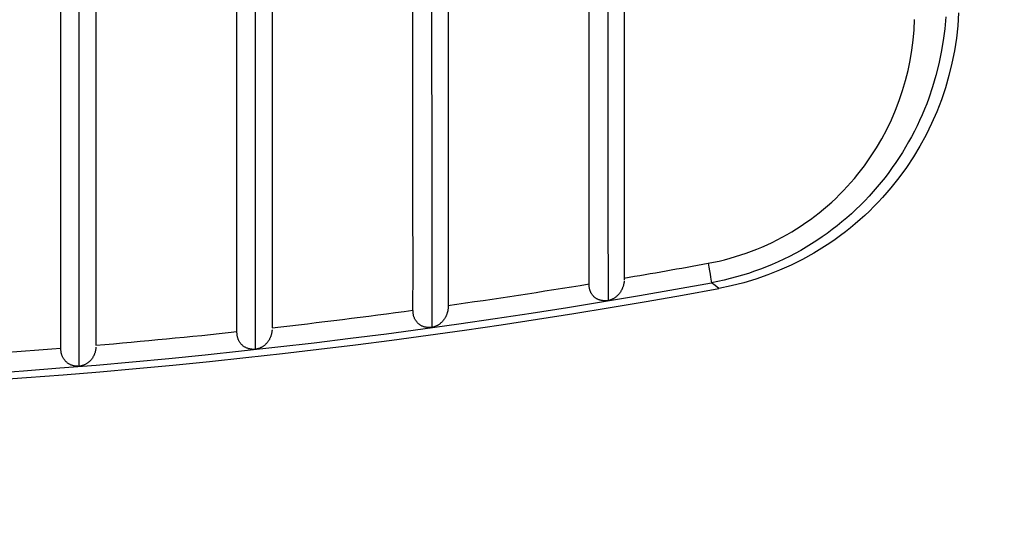
# Model space of a CAD drawing. Extents: x 0 to 4203, y 0 to 2970.
# Drawn here: x 3420 to 3428, y 624 to 629 of the extents above; entities that cross this region are included whole.
import ezdxf
from ezdxf.enums import TextEntityAlignment as Align

# ---------------------------------------------------------------- set-up
doc = ezdxf.new("R2010")
doc.units = 0
doc.header["$MEASUREMENT"] = 0
doc.layers.add('C', color=7, linetype='CONTINUOUS')
doc.layers.add('DIMENSION', color=7, linetype='CONTINUOUS')
doc.dimstyles.new('CAD400-DIM0', dxfattribs={"dimscale": 5, "dimtxt": 3.5, "dimasz": 3.7, "dimexe": 0.8, "dimexo": 0.01, "dimgap": 0.09, "dimtad": 1, "dimdec": 4, "dimdsep": 46, "dimtxsty": 'STANDARD', "dimcen": 0, "dimclrd": 3, "dimclre": 3, "dimclrt": 4, "dimadec": 0, "dimazin": 0, "dimtfac": 1, "dimtdec": 4, "dimtmove": 2, "dimatfit": 3, "dimfxl": 1, "dimtolj": 1, "dimtzin": 0, "dimarcsym": 0})

# ---------------------------------------------------------------- blocks, each defined once
blk = doc.blocks.new('*D140')
at = {"layer": 'DIMENSION', "color": 3, "linetype": 'ByBlock'}
for p, q in [((3476, 647.788735), (3476, 725)), ((3476, 647.788735), (3473.75, 666.28874)), ((3473.75, 666.28874), (3478.25, 666.288735)), ((3478.25, 666.288735), (3476, 647.788735)), ((3476, 635.638025), (3476, 647.788735)), ((3480, 647.638055), (3423.044785, 647.638055)), ((3427.559845, 635.638025), (3480, 635.638025)), ((3473.75, 617.13803), (3476, 635.638025)), ((3476, 594.638025), (3476, 635.638025)), ((3476, 635.638025), (3478.25, 617.138025)), ((3478.25, 617.138025), (3473.75, 617.13803))]:
    blk.add_line(p, q, dxfattribs=at)
at = {"layer": 'DIMENSION', "color": 9, "linetype": 'ByBlock'}
for p in [(3422.994785, 647.638055), (3427.509845, 635.638025)]:
    blk.add_point(p, dxfattribs=at)
at = {"layer": 'DIMENSION', "color": 4, "width": 0.803571}
blk.add_text('12', height=17.5, rotation=90, dxfattribs=at).set_placement((3466.375, 700.625), (3466.375, 719.375), align=Align.FIT)
blk = doc.blocks.new('B-49')
at = {"layer": 'C', "color": 4, "linetype": 'Continuous'}
for p, q in [((3423.36053, 627.276715), (3423.36053, 632.129435)), ((3421.86053, 627.229795), (3421.86053, 631.93547)), ((3420.36053, 627.14312), (3420.36053, 631.76898)), ((3422.16053, 631.221245), (3422.16053, 626.2117)), ((3420.66053, 630.886235), (3420.66053, 626.063075)), ((3425.021505, 629.63114), (3425.021665, 628.833675)), ((3423.51984, 629.387765), (3423.51997, 628.59407)), ((3422.018265, 628.39885), (3422.018145, 629.1895)), ((3425.16055, 629.16214), (3425.16055, 628.79898)), ((3423.66054, 629.107805), (3423.66054, 628.76735)), ((3420.51615, 628.247485), (3420.51606, 629.03579)), ((3424.86054, 628.62722), (3424.86054, 628.95002)), ((3425.021665, 628.833675), (3425.02182, 628.03628)), ((3428.008195, 628.892825), (3428.0012, 628.78456)), ((3423.66054, 628.76735), (3423.66054, 628.426905)), ((3425.16055, 628.79898), (3425.16055, 628.43584)), ((3428.0012, 628.78456), (3427.98955, 628.677065)), ((3427.98955, 628.677065), (3427.97325, 628.570375)), ((3423.51997, 628.59407), (3423.5201, 627.800425)), ((3424.860535, 628.304425), (3424.86054, 628.62722)), ((3427.97325, 628.570375), (3427.95231, 628.464515)), ((3422.01838, 627.60823), (3422.018265, 628.39885)), ((3423.66054, 628.426905), (3423.66054, 628.08647)), ((3425.16055, 628.43584), (3425.160545, 628.07271)), ((3427.95231, 628.464515), (3427.926735, 628.359525)), ((3427.926735, 628.359525), (3427.896535, 628.255435)), ((3420.516235, 627.459195), (3420.51615, 628.247485)), ((3424.860535, 627.98164), (3424.860535, 628.304425)), ((3427.896535, 628.255435), (3427.86172, 628.152275)), ((3427.86172, 628.152275), (3427.82249, 628.05067)), ((3423.66054, 628.08647), (3423.66054, 627.746045)), ((3425.160545, 628.07271), (3425.16054, 627.709595)), ((3424.860535, 627.65886), (3424.860535, 627.98164)), ((3425.02182, 628.03628), (3425.02197, 627.23895)), ((3427.82249, 628.05067), (3427.779085, 627.951265)), ((3427.779085, 627.951265), (3427.73153, 627.85412)), ((3427.73153, 627.85412), (3427.67986, 627.759285)), ((3423.5201, 627.800425), (3423.520225, 627.00682)), ((3423.66054, 627.746045), (3423.660535, 627.40563)), ((3427.67986, 627.759285), (3427.624115, 627.666815)), ((3424.86053, 627.33608), (3424.860535, 627.65886)), ((3425.16054, 627.709595), (3425.16054, 627.34649)), ((3427.624115, 627.666815), (3427.56432, 627.576755)), ((3422.01849, 626.81764), (3422.01838, 627.60823)), ((3427.56432, 627.576755), (3427.500515, 627.489165)), ((3427.500515, 627.489165), (3427.432725, 627.404105)), ((3420.51632, 626.67092), (3420.516235, 627.459195)), ((3423.660535, 627.40563), (3423.660535, 627.065215)), ((3427.432725, 627.404105), (3427.397445, 627.362655)), ((3424.86073, 627.237955), (3424.86053, 627.33121)), ((3425.16054, 627.34649), (3425.160535, 626.983385)), ((3427.361375, 627.3221), (3427.324515, 627.28243)), ((3427.397445, 627.362655), (3427.361375, 627.3221)), ((3421.86079, 627.098415), (3421.86053, 627.229795)), ((3423.36078, 627.162235), (3423.36053, 627.276715)), ((3424.860885, 627.1447), (3424.86073, 627.237955)), ((3425.02197, 627.23895), (3425.022115, 626.44168)), ((3427.28687, 627.24364), (3427.248445, 627.20573)), ((3427.324515, 627.28243), (3427.28687, 627.24364)), ((3420.360745, 627.00503), (3420.36053, 627.14312)), ((3423.36096, 627.04775), (3423.36078, 627.162235)), ((3424.860985, 627.05144), (3424.860885, 627.1447)), ((3427.209235, 627.168695), (3427.169255, 627.132535)), ((3427.248445, 627.20573), (3427.209235, 627.168695)), ((3421.86098, 626.96703), (3421.86079, 627.098415)), ((3423.660535, 627.065215), (3423.660535, 626.724805)), ((3427.08694, 627.06279), (3427.04455, 627.02918)), ((3427.128505, 627.09724), (3427.08694, 627.06279)), ((3427.169255, 627.132535), (3427.128505, 627.09724)), ((3420.3609, 626.86694), (3420.360745, 627.00503)), ((3423.36108, 626.93326), (3423.36096, 627.04775)), ((3423.520225, 627.00682), (3423.52035, 626.21326)), ((3424.86103, 626.958175), (3424.860985, 627.05144)), ((3425.160535, 626.983385), (3425.16053, 626.620285)), ((3427.001365, 626.99644), (3426.957415, 626.964595)), ((3427.04455, 627.02918), (3427.001365, 626.99644)), ((3421.8611, 626.835645), (3421.86098, 626.96703)), ((3423.361135, 626.818765), (3423.36108, 626.93326)), ((3424.86103, 626.864905), (3424.86103, 626.958175)), ((3426.867355, 626.90371), (3426.821305, 626.874715)), ((3426.912735, 626.933675), (3426.867355, 626.90371)), ((3426.957415, 626.964595), (3426.912735, 626.933675)), ((3420.361, 626.72885), (3420.3609, 626.86694)), ((3421.861155, 626.704255), (3421.8611, 626.835645)), ((3422.018605, 626.027075), (3422.01849, 626.81764)), ((3423.361125, 626.70427), (3423.361135, 626.818765)), ((3424.860975, 626.77163), (3424.86103, 626.864905)), ((3426.77462, 626.846735), (3426.679675, 626.79393)), ((3426.821305, 626.874715), (3426.77462, 626.846735)), ((3420.36104, 626.590755), (3420.361, 626.72885)), ((3423.660535, 626.724805), (3423.66053, 626.3844)), ((3424.86087, 626.678355), (3424.860975, 626.77163)), ((3426.58285, 626.74543), (3426.484205, 626.701265)), ((3426.679675, 626.79393), (3426.58285, 626.74543)), ((3420.5164, 625.88266), (3420.51632, 626.67092)), ((3421.86114, 626.57286), (3421.861155, 626.704255)), ((3423.361055, 626.58977), (3423.361125, 626.70427)), ((3424.860715, 626.585075), (3424.86087, 626.678355)), ((3426.383805, 626.661465), (3426.28171, 626.62606)), ((3426.484205, 626.701265), (3426.383805, 626.661465)), ((3420.36103, 626.45266), (3420.36104, 626.590755)), ((3421.86106, 626.44146), (3421.86114, 626.57286)), ((3423.360915, 626.475265), (3423.361055, 626.58977)), ((3424.861065, 626.579675), (3424.860715, 626.585075)), ((3424.861445, 626.57429), (3424.861065, 626.579675)), ((3424.861865, 626.56894), (3424.861445, 626.57429)), ((3424.862355, 626.56363), (3424.861865, 626.56894)), ((3424.86293, 626.55838), (3424.862355, 626.56363)), ((3424.863615, 626.55321), (3424.86293, 626.55838)), ((3424.864435, 626.54813), (3424.863615, 626.55321)), ((3425.147005, 626.553775), (3425.14527, 626.549515)), ((3425.148655, 626.55812), (3425.147005, 626.553775)), ((3425.15021, 626.562545), (3425.148655, 626.55812)), ((3425.15166, 626.56706), (3425.15021, 626.562545)), ((3425.153005, 626.57166), (3425.15166, 626.56706)), ((3425.154235, 626.57635), (3425.153005, 626.57166)), ((3425.155245, 626.580705), (3425.154235, 626.57635)), ((3425.15617, 626.58513), (3425.155245, 626.580705)), ((3425.157015, 626.58961), (3425.15617, 626.58513)), ((3425.157795, 626.594135), (3425.157015, 626.58961)), ((3425.158525, 626.5987), (3425.157795, 626.594135)), ((3425.159215, 626.6033), (3425.158525, 626.5987)), ((3425.15988, 626.60791), (3425.159215, 626.6033)), ((3425.16053, 626.612535), (3425.15988, 626.60791)), ((3426.072675, 626.568545), (3425.96585, 626.5465)), ((3426.17798, 626.595075), (3426.072675, 626.568545)), ((3426.28171, 626.62606), (3426.17798, 626.595075)), ((3423.36071, 626.360755), (3423.360915, 626.475265)), ((3424.865405, 626.543155), (3424.864435, 626.54813)), ((3424.866595, 626.538115), (3424.865405, 626.543155)), ((3424.867965, 626.53321), (3424.866595, 626.538115)), ((3424.869505, 626.52843), (3424.867965, 626.53321)), ((3424.871195, 626.523785), (3424.869505, 626.52843)), ((3424.873035, 626.51927), (3424.871195, 626.523785)), ((3424.87501, 626.514885), (3424.873035, 626.51927)), ((3424.87711, 626.51063), (3424.87501, 626.514885)), ((3424.87932, 626.50651), (3424.87711, 626.51063)), ((3424.881805, 626.502235), (3424.87932, 626.50651)), ((3424.884405, 626.498115), (3424.881805, 626.502235)), ((3424.88712, 626.494145), (3424.884405, 626.498115)), ((3424.88994, 626.49033), (3424.88712, 626.494145)), ((3424.89286, 626.48667), (3424.88994, 626.49033)), ((3424.89589, 626.483165), (3424.89286, 626.48667)), ((3424.899015, 626.47981), (3424.89589, 626.483165)), ((3424.902235, 626.476615), (3424.899015, 626.47981)), ((3424.905865, 626.4733), (3424.902235, 626.476615)), ((3424.909605, 626.470165), (3424.905865, 626.4733)), ((3424.91344, 626.46721), (3424.909605, 626.470165)), ((3424.91737, 626.46443), (3424.91344, 626.46721)), ((3425.08008, 626.46746), (3425.07588, 626.464665)), ((3425.084205, 626.4704), (3425.08008, 626.46746)), ((3425.088255, 626.47348), (3425.084205, 626.4704)), ((3425.09224, 626.4767), (3425.088255, 626.47348)), ((3425.096145, 626.48005), (3425.09224, 626.4767)), ((3425.099655, 626.483225), (3425.096145, 626.48005)), ((3425.103105, 626.486515), (3425.099655, 626.483225)), ((3425.10649, 626.48991), (3425.103105, 626.486515)), ((3425.109805, 626.493415), (3425.10649, 626.48991)), ((3425.113045, 626.49704), (3425.109805, 626.493415)), ((3425.11621, 626.50078), (3425.113045, 626.49704)), ((3425.11929, 626.504635), (3425.11621, 626.50078)), ((3425.122295, 626.508615), (3425.11929, 626.504635)), ((3425.12496, 626.512345), (3425.122295, 626.508615)), ((3425.127555, 626.516185), (3425.12496, 626.512345)), ((3425.130075, 626.520115), (3425.127555, 626.516185)), ((3425.132525, 626.52415), (3425.130075, 626.520115)), ((3425.1349, 626.528275), (3425.132525, 626.52415)), ((3425.1372, 626.532505), (3425.1349, 626.528275)), ((3425.13942, 626.536825), (3425.1372, 626.532505)), ((3425.14157, 626.541235), (3425.13942, 626.536825)), ((3425.143455, 626.54534), (3425.14157, 626.541235)), ((3425.14527, 626.549515), (3425.143455, 626.54534)), ((3420.36096, 626.31456), (3420.36103, 626.45266)), ((3421.86091, 626.31006), (3421.86106, 626.44146)), ((3424.92139, 626.461815), (3424.91737, 626.46443)), ((3424.92549, 626.45937), (3424.92139, 626.461815)), ((3424.92967, 626.457085), (3424.92549, 626.45937)), ((3424.933915, 626.45496), (3424.92967, 626.457085)), ((3424.93869, 626.452785), (3424.933915, 626.45496)), ((3424.94354, 626.4508), (3424.93869, 626.452785)), ((3424.948465, 626.449005), (3424.94354, 626.4508)), ((3424.953465, 626.447405), (3424.948465, 626.449005)), ((3424.958535, 626.445995), (3424.953465, 626.447405)), ((3424.96367, 626.44478), (3424.958535, 626.445995)), ((3424.96887, 626.44376), (3424.96367, 626.44478)), ((3424.974135, 626.44294), (3424.96887, 626.44376)), ((3424.980045, 626.44226), (3424.974135, 626.44294)), ((3424.986015, 626.441795), (3424.980045, 626.44226)), ((3424.99204, 626.441515), (3424.986015, 626.441795)), ((3424.998115, 626.44139), (3424.99204, 626.441515)), ((3425.004225, 626.44139), (3424.998115, 626.44139)), ((3425.01036, 626.44148), (3425.004225, 626.44139)), ((3425.01652, 626.44163), (3425.01036, 626.44148)), ((3425.022685, 626.44181), (3425.01652, 626.44163)), ((3425.02732, 626.443365), (3425.022115, 626.44168)), ((3425.03252, 626.445075), (3425.02732, 626.443365)), ((3425.037695, 626.446835), (3425.03252, 626.445075)), ((3425.042835, 626.448665), (3425.037695, 626.446835)), ((3425.04793, 626.45059), (3425.042835, 626.448665)), ((3425.05297, 626.45264), (3425.04793, 626.45059)), ((3425.057945, 626.45483), (3425.05297, 626.45264)), ((3425.06284, 626.45719), (3425.057945, 626.45483)), ((3425.06726, 626.459525), (3425.06284, 626.45719)), ((3425.07161, 626.462015), (3425.06726, 626.459525)), ((3425.07588, 626.464665), (3425.07161, 626.462015)), ((3420.360835, 626.17646), (3420.36096, 626.31456)), ((3421.86069, 626.178655), (3421.86091, 626.31006)), ((3423.36106, 626.35538), (3423.36071, 626.360755)), ((3423.361435, 626.350015), (3423.36106, 626.35538)), ((3423.361845, 626.344685), (3423.361435, 626.350015)), ((3423.362325, 626.339395), (3423.361845, 626.344685)), ((3423.36289, 626.334165), (3423.362325, 626.339395)), ((3423.363565, 626.32901), (3423.36289, 626.334165)), ((3423.364365, 626.32394), (3423.363565, 626.32901)), ((3423.365315, 626.318975), (3423.364365, 626.32394)), ((3423.366485, 626.31392), (3423.365315, 626.318975)), ((3423.36783, 626.30899), (3423.366485, 626.31392)), ((3423.36934, 626.30419), (3423.36783, 626.30899)), ((3423.371005, 626.299515), (3423.36934, 626.30419)), ((3423.372815, 626.29497), (3423.371005, 626.299515)), ((3423.63716, 626.301495), (3423.63483, 626.29729)), ((3423.639415, 626.3058), (3423.63716, 626.301495)), ((3423.64159, 626.310205), (3423.639415, 626.3058)), ((3423.6435, 626.31431), (3423.64159, 626.310205)), ((3423.64534, 626.318495), (3423.6435, 626.31431)), ((3423.647095, 626.32277), (3423.64534, 626.318495)), ((3423.648755, 626.327125), (3423.647095, 626.32277)), ((3423.65032, 626.331575), (3423.648755, 626.327125)), ((3423.65178, 626.33611), (3423.65032, 626.331575)), ((3423.65313, 626.340735), (3423.65178, 626.33611)), ((3423.654355, 626.345455), (3423.65313, 626.340735)), ((3423.65536, 626.349865), (3423.654355, 626.345455)), ((3423.656275, 626.354335), (3423.65536, 626.349865)), ((3423.65711, 626.358875), (3423.656275, 626.354335)), ((3423.65788, 626.36346), (3423.65711, 626.358875)), ((3423.65859, 626.368085), (3423.65788, 626.36346)), ((3423.65926, 626.37274), (3423.65859, 626.368085)), ((3423.6599, 626.377415), (3423.65926, 626.37274)), ((3423.66053, 626.3821), (3423.6599, 626.377415)), ((3423.374755, 626.29055), (3423.372815, 626.29497)), ((3423.376815, 626.28626), (3423.374755, 626.29055)), ((3423.37899, 626.28209), (3423.376815, 626.28626)), ((3423.381435, 626.27776), (3423.37899, 626.28209)), ((3423.383995, 626.273575), (3423.381435, 626.27776)), ((3423.386665, 626.26954), (3423.383995, 626.273575)), ((3423.38944, 626.265655), (3423.386665, 626.26954)), ((3423.39232, 626.261915), (3423.38944, 626.265655)), ((3423.3953, 626.25833), (3423.39232, 626.261915)), ((3423.39838, 626.254895), (3423.3953, 626.25833)), ((3423.401555, 626.25161), (3423.39838, 626.254895)), ((3423.40513, 626.248195), (3423.401555, 626.25161)), ((3423.408815, 626.244955), (3423.40513, 626.248195)), ((3423.4126, 626.241895), (3423.408815, 626.244955)), ((3423.416475, 626.239), (3423.4126, 626.241895)), ((3423.420435, 626.23627), (3423.416475, 626.239)), ((3423.424485, 626.233705), (3423.420435, 626.23627)), ((3423.42861, 626.2313), (3423.424485, 626.233705)), ((3423.43281, 626.22905), (3423.42861, 626.2313)), ((3423.43752, 626.22674), (3423.43281, 626.22905)), ((3423.442305, 626.22461), (3423.43752, 626.22674)), ((3423.44717, 626.222675), (3423.442305, 626.22461)), ((3423.45211, 626.22092), (3423.44717, 626.222675)), ((3423.45712, 626.21936), (3423.45211, 626.22092)), ((3423.4622, 626.217995), (3423.45712, 626.21936)), ((3423.46735, 626.216825), (3423.4622, 626.217995)), ((3423.47256, 626.21585), (3423.46735, 626.216825)), ((3423.4784, 626.215), (3423.47256, 626.21585)), ((3423.484305, 626.214365), (3423.4784, 626.215)), ((3423.525625, 626.214805), (3423.52035, 626.21326)), ((3423.53089, 626.216375), (3423.525625, 626.214805)), ((3423.536135, 626.217995), (3423.53089, 626.216375)), ((3423.541345, 626.21969), (3423.536135, 626.217995)), ((3423.54651, 626.22148), (3423.541345, 626.21969)), ((3423.55162, 626.223395), (3423.54651, 626.22148)), ((3423.55666, 626.225455), (3423.55162, 626.223395)), ((3423.56163, 626.227685), (3423.55666, 626.225455)), ((3423.566115, 626.22991), (3423.56163, 626.227685)), ((3423.570525, 626.23229), (3423.566115, 626.22991)), ((3423.574865, 626.23483), (3423.570525, 626.23229)), ((3423.57913, 626.237525), (3423.574865, 626.23483)), ((3423.58332, 626.24036), (3423.57913, 626.237525)), ((3423.587435, 626.243345), (3423.58332, 626.24036)), ((3423.59148, 626.24647), (3423.587435, 626.243345)), ((3423.59545, 626.249725), (3423.59148, 626.24647)), ((3423.59902, 626.25283), (3423.59545, 626.249725)), ((3423.602525, 626.25604), (3423.59902, 626.25283)), ((3423.605965, 626.259365), (3423.602525, 626.25604)), ((3423.60933, 626.262805), (3423.605965, 626.259365)), ((3423.612625, 626.26637), (3423.60933, 626.262805)), ((3423.61584, 626.270045), (3423.612625, 626.26637)), ((3423.618975, 626.27385), (3423.61584, 626.270045)), ((3423.62203, 626.277775), (3423.618975, 626.27385)), ((3423.624735, 626.281475), (3423.62203, 626.277775)), ((3423.627375, 626.28527), (3423.624735, 626.281475)), ((3423.629935, 626.289175), (3423.627375, 626.28527)), ((3423.63242, 626.29318), (3423.629935, 626.289175)), ((3423.63483, 626.29729), (3423.63242, 626.29318)), ((3420.360655, 626.038355), (3420.360835, 626.17646)), ((3421.861035, 626.1733), (3421.86069, 626.178655)), ((3421.8614, 626.167955), (3421.861035, 626.1733)), ((3421.86181, 626.162645), (3421.8614, 626.167955)), ((3421.86228, 626.157375), (3421.86181, 626.162645)), ((3421.86283, 626.15216), (3421.86228, 626.157375)), ((3421.86349, 626.14702), (3421.86283, 626.15216)), ((3421.864275, 626.14196), (3421.86349, 626.14702)), ((3421.865205, 626.137), (3421.864275, 626.14196)), ((3421.866355, 626.131925), (3421.865205, 626.137)), ((3421.867675, 626.126975), (3421.866355, 626.131925)), ((3422.14721, 626.13406), (3422.145435, 626.12978)), ((3422.14889, 626.13844), (3422.14721, 626.13406)), ((3422.150465, 626.142905), (3422.14889, 626.13844)), ((3422.15193, 626.14747), (3422.150465, 626.142905)), ((3422.153275, 626.152125), (3422.15193, 626.14747)), ((3422.154495, 626.15688), (3422.153275, 626.152125)), ((3422.1555, 626.16134), (3422.154495, 626.15688)), ((3422.156405, 626.16587), (3422.1555, 626.16134)), ((3422.157225, 626.17046), (3422.156405, 626.16587)), ((3422.15797, 626.17511), (3422.157225, 626.17046)), ((3422.15866, 626.179795), (3422.15797, 626.17511)), ((3422.15931, 626.184515), (3422.15866, 626.179795)), ((3422.159925, 626.189255), (3422.15931, 626.184515)), ((3422.16053, 626.194005), (3422.159925, 626.189255)), ((3423.49027, 626.213905), (3423.484305, 626.214365)), ((3423.496285, 626.213605), (3423.49027, 626.213905)), ((3423.502335, 626.213425), (3423.496285, 626.213605)), ((3423.508415, 626.213335), (3423.502335, 626.213425)), ((3423.514515, 626.21331), (3423.508415, 626.213335)), ((3423.520625, 626.213315), (3423.514515, 626.21331)), ((3420.66053, 626.04783), (3420.659955, 626.04301)), ((3421.86916, 626.12215), (3421.867675, 626.126975)), ((3421.8708, 626.11745), (3421.86916, 626.12215)), ((3421.872575, 626.11287), (3421.8708, 626.11745)), ((3421.874485, 626.108415), (3421.872575, 626.11287)), ((3421.87651, 626.104085), (3421.874485, 626.108415)), ((3421.878645, 626.099875), (3421.87651, 626.104085)), ((3421.881055, 626.095485), (3421.878645, 626.099875)), ((3421.883575, 626.091235), (3421.881055, 626.095485)), ((3421.8862, 626.087135), (3421.883575, 626.091235)), ((3421.88893, 626.083175), (3421.8862, 626.087135)), ((3421.891765, 626.079365), (3421.88893, 626.083175)), ((3421.8947, 626.075695), (3421.891765, 626.079365)), ((3421.897735, 626.07218), (3421.8947, 626.075695)), ((3421.90086, 626.06881), (3421.897735, 626.07218)), ((3421.904385, 626.065295), (3421.90086, 626.06881)), ((3421.908015, 626.06195), (3421.904385, 626.065295)), ((3421.911745, 626.05878), (3421.908015, 626.06195)), ((3421.91557, 626.055775), (3421.911745, 626.05878)), ((3421.919485, 626.052935), (3421.91557, 626.055775)), ((3421.92348, 626.05025), (3421.919485, 626.052935)), ((3421.927555, 626.047725), (3421.92348, 626.05025)), ((3421.9317, 626.04535), (3421.927555, 626.047725)), ((3422.07387, 626.04724), (3422.06947, 626.044805)), ((3422.078205, 626.04983), (3422.07387, 626.04724)), ((3422.08246, 626.05257), (3422.078205, 626.04983)), ((3422.086645, 626.05546), (3422.08246, 626.05257)), ((3422.090755, 626.05849), (3422.086645, 626.05546)), ((3422.09479, 626.061665), (3422.090755, 626.05849)), ((3422.09842, 626.064685), (3422.09479, 626.061665)), ((3422.10198, 626.067825), (3422.09842, 626.064685)), ((3422.105475, 626.071085), (3422.10198, 626.067825)), ((3422.1089, 626.07446), (3422.105475, 626.071085)), ((3422.11225, 626.07796), (3422.1089, 626.07446)), ((3422.115515, 626.08158), (3422.11225, 626.07796)), ((3422.1187, 626.08533), (3422.115515, 626.08158)), ((3422.121795, 626.08921), (3422.1187, 626.08533)), ((3422.12455, 626.09287), (3422.121795, 626.08921)), ((3422.12723, 626.09664), (3422.12455, 626.09287)), ((3422.12983, 626.100515), (3422.12723, 626.09664)), ((3422.132355, 626.104495), (3422.12983, 626.100515)), ((3422.134795, 626.108585), (3422.132355, 626.104495)), ((3422.13716, 626.112775), (3422.134795, 626.108585)), ((3422.13944, 626.11707), (3422.13716, 626.112775)), ((3422.14164, 626.12147), (3422.13944, 626.11707)), ((3422.143575, 626.12558), (3422.14164, 626.12147)), ((3422.145435, 626.12978), (3422.143575, 626.12558)), ((3420.36099, 626.03302), (3420.360655, 626.038355)), ((3420.36135, 626.027705), (3420.36099, 626.03302)), ((3420.36175, 626.02241), (3420.36135, 626.027705)), ((3420.36221, 626.01716), (3420.36175, 626.02241)), ((3420.362755, 626.01196), (3420.36221, 626.01716)), ((3420.3634, 626.006835), (3420.362755, 626.01196)), ((3420.364165, 626.00179), (3420.3634, 626.006835)), ((3420.36507, 625.99684), (3420.364165, 626.00179)), ((3420.3662, 625.99175), (3420.36507, 625.99684)), ((3420.3675, 625.98678), (3420.3662, 625.99175)), ((3420.368955, 625.98193), (3420.3675, 625.98678)), ((3420.37056, 625.9772), (3420.368955, 625.98193)), ((3420.372305, 625.972595), (3420.37056, 625.9772)), ((3420.374175, 625.9681), (3420.372305, 625.972595)), ((3420.376165, 625.963735), (3420.374175, 625.9681)), ((3420.37826, 625.959485), (3420.376165, 625.963735)), ((3420.63719, 625.965895), (3420.634795, 625.961715)), ((3420.6395, 625.970185), (3420.63719, 625.965895)), ((3420.641725, 625.97458), (3420.6395, 625.970185)), ((3420.64369, 625.9787), (3420.641725, 625.97458)), ((3420.64557, 625.982915), (3420.64369, 625.9787)), ((3420.647355, 625.98722), (3420.64557, 625.982915)), ((3420.64905, 625.991615), (3420.647355, 625.98722)), ((3420.650635, 625.99611), (3420.64905, 625.991615)), ((3420.652105, 626.0007), (3420.650635, 625.99611)), ((3420.653445, 626.00539), (3420.652105, 626.0007)), ((3420.65466, 626.010185), (3420.653445, 626.00539)), ((3420.65566, 626.0147), (3420.65466, 626.010185)), ((3420.65655, 626.01929), (3420.65566, 626.0147)), ((3420.65735, 626.023945), (3420.65655, 626.01929)), ((3420.658075, 626.028655), (3420.65735, 626.023945)), ((3420.65874, 626.03341), (3420.658075, 626.028655)), ((3420.659365, 626.0382), (3420.65874, 626.03341)), ((3420.659955, 626.04301), (3420.659365, 626.0382)), ((3421.936345, 626.0429), (3421.9317, 626.04535)), ((3421.94107, 626.040635), (3421.936345, 626.0429)), ((3421.945875, 626.038555), (3421.94107, 626.040635)), ((3421.950755, 626.03666), (3421.945875, 626.038555)), ((3421.95571, 626.03495), (3421.950755, 626.03666)), ((3421.960735, 626.033435), (3421.95571, 626.03495)), ((3421.965835, 626.032115), (3421.960735, 626.033435)), ((3421.970995, 626.03099), (3421.965835, 626.032115)), ((3421.97677, 626.02997), (3421.970995, 626.03099)), ((3421.982615, 626.029165), (3421.97677, 626.02997)), ((3421.98852, 626.028535), (3421.982615, 626.029165)), ((3421.994475, 626.028065), (3421.98852, 626.028535)), ((3422.00047, 626.02771), (3421.994475, 626.028065)), ((3422.0065, 626.02745), (3422.00047, 626.02771)), ((3422.012545, 626.027245), (3422.0065, 626.02745)), ((3422.018605, 626.027075), (3422.012545, 626.027245)), ((3422.02392, 626.02848), (3422.01857, 626.027075)), ((3422.029255, 626.02991), (3422.02392, 626.02848)), ((3422.03457, 626.031395), (3422.029255, 626.02991)), ((3422.039855, 626.03295), (3422.03457, 626.031395)), ((3422.045095, 626.034605), (3422.039855, 626.03295)), ((3422.050275, 626.03639), (3422.045095, 626.034605)), ((3422.055395, 626.03832), (3422.050275, 626.03639)), ((3422.060435, 626.040425), (3422.055395, 626.03832)), ((3422.06499, 626.042535), (3422.060435, 626.040425)), ((3422.06947, 626.044805), (3422.06499, 626.042535)), ((3420.380625, 625.955035), (3420.37826, 625.959485)), ((3420.3831, 625.950725), (3420.380625, 625.955035)), ((3420.38568, 625.946555), (3420.3831, 625.950725)), ((3420.38837, 625.942525), (3420.38568, 625.946555)), ((3420.391155, 625.93864), (3420.38837, 625.942525)), ((3420.394045, 625.934895), (3420.391155, 625.93864)), ((3420.397025, 625.931295), (3420.394045, 625.934895)), ((3420.400105, 625.92784), (3420.397025, 625.931295)), ((3420.403575, 625.924225), (3420.400105, 625.92784)), ((3420.407145, 625.92078), (3420.403575, 625.924225)), ((3420.41082, 625.917505), (3420.407145, 625.92078)), ((3420.414585, 625.914385), (3420.41082, 625.917505)), ((3420.41844, 625.91143), (3420.414585, 625.914385)), ((3420.42238, 625.908635), (3420.41844, 625.91143)), ((3420.4264, 625.905985), (3420.42238, 625.908635)), ((3420.43049, 625.903485), (3420.4264, 625.905985)), ((3420.43507, 625.9009), (3420.43049, 625.903485)), ((3420.439735, 625.8985), (3420.43507, 625.9009)), ((3420.444475, 625.896275), (3420.439735, 625.8985)), ((3420.44929, 625.894235), (3420.444475, 625.896275)), ((3420.45418, 625.89238), (3420.44929, 625.894235)), ((3420.45915, 625.89071), (3420.45418, 625.89238)), ((3420.46419, 625.88924), (3420.45915, 625.89071)), ((3420.4693, 625.88796), (3420.46419, 625.88924)), ((3420.475005, 625.88677), (3420.4693, 625.88796)), ((3420.48078, 625.885795), (3420.475005, 625.88677)), ((3420.486625, 625.885), (3420.48078, 625.885795)), ((3420.492515, 625.884355), (3420.486625, 625.885)), ((3420.49845, 625.883825), (3420.492515, 625.884355)), ((3420.504415, 625.88339), (3420.49845, 625.883825)), ((3420.510405, 625.88301), (3420.504415, 625.88339)), ((3420.5164, 625.88266), (3420.510405, 625.88301)), ((3420.522135, 625.88395), (3420.516705, 625.882685)), ((3420.52755, 625.88524), (3420.522135, 625.88395)), ((3420.532945, 625.886585), (3420.52755, 625.88524)), ((3420.53831, 625.888), (3420.532945, 625.886585)), ((3420.54363, 625.889525), (3420.53831, 625.888)), ((3420.54889, 625.89117), (3420.54363, 625.889525)), ((3420.55409, 625.892975), (3420.54889, 625.89117)), ((3420.55921, 625.894955), (3420.55409, 625.892975)), ((3420.563835, 625.89695), (3420.55921, 625.894955)), ((3420.56839, 625.89911), (3420.563835, 625.89695)), ((3420.572865, 625.901435), (3420.56839, 625.89911)), ((3420.57727, 625.903925), (3420.572865, 625.901435)), ((3420.581595, 625.906565), (3420.57727, 625.903925)), ((3420.58585, 625.90936), (3420.581595, 625.906565)), ((3420.59003, 625.912305), (3420.58585, 625.90936)), ((3420.594135, 625.91539), (3420.59003, 625.912305)), ((3420.597825, 625.91834), (3420.594135, 625.91539)), ((3420.60145, 625.92141), (3420.597825, 625.91834)), ((3420.605005, 625.9246), (3420.60145, 625.92141)), ((3420.608485, 625.927915), (3420.605005, 625.9246)), ((3420.61189, 625.931355), (3420.608485, 625.927915)), ((3420.61521, 625.934925), (3420.61189, 625.931355)), ((3420.61845, 625.938625), (3420.61521, 625.934925)), ((3420.621595, 625.942465), (3420.61845, 625.938625)), ((3420.624395, 625.94609), (3420.621595, 625.942465)), ((3420.627115, 625.94983), (3420.624395, 625.94609)), ((3420.629755, 625.95368), (3420.627115, 625.94983)), ((3420.63232, 625.957645), (3420.629755, 625.95368)), ((3420.634795, 625.961715), (3420.63232, 625.957645))]:
    blk.add_line(p, q, dxfattribs=at)
at = {"layer": 'C', "color": 3, "linetype": 'Continuous'}
for p, q in [((3427.629765, 628.749685), (3427.63409, 628.837325)), ((3427.899895, 628.85953), (3427.89107, 628.75882)), ((3427.622025, 628.66222), (3427.629765, 628.749685)), ((3427.89107, 628.75882), (3427.878265, 628.658495)), ((3427.61088, 628.575035), (3427.622025, 628.66222)), ((3427.878265, 628.658495), (3427.86148, 628.5587)), ((3427.596305, 628.48825), (3427.61088, 628.575035)), ((3427.5783, 628.40199), (3427.596305, 628.48825)), ((3427.86148, 628.5587), (3427.84072, 628.459575)), ((3427.556865, 628.316365), (3427.5783, 628.40199)), ((3427.84072, 628.459575), (3427.815985, 628.36126)), ((3427.53198, 628.231495), (3427.556865, 628.316365)), ((3427.815985, 628.36126), (3427.78728, 628.263905)), ((3427.503645, 628.1475), (3427.53198, 628.231495)), ((3427.78728, 628.263905), (3427.754605, 628.167645)), ((3427.471785, 628.064375), (3427.503645, 628.1475)), ((3427.754605, 628.167645), (3427.736745, 628.119905)), ((3427.43635, 627.98217), (3427.471785, 628.064375)), ((3427.71784, 628.07236), (3427.6979, 628.025065)), ((3427.736745, 628.119905), (3427.71784, 628.07236)), ((3427.397375, 627.90108), (3427.43635, 627.98217)), ((3427.676935, 627.97807), (3427.65496, 627.93141)), ((3427.6979, 628.025065), (3427.676935, 627.97807)), ((3427.3549, 627.821295), (3427.397375, 627.90108)), ((3427.65496, 627.93141), (3427.63198, 627.885135)), ((3427.308965, 627.74301), (3427.3549, 627.821295)), ((3427.608005, 627.83929), (3427.583055, 627.79392)), ((3427.63198, 627.885135), (3427.608005, 627.83929)), ((3427.25961, 627.666415), (3427.308965, 627.74301)), ((3427.55715, 627.74908), (3427.530315, 627.7048)), ((3427.583055, 627.79392), (3427.55715, 627.74908)), ((3427.20687, 627.59171), (3427.25961, 627.666415)), ((3427.502545, 627.661075), (3427.47383, 627.617915)), ((3427.530315, 627.7048), (3427.502545, 627.661075)), ((3427.15078, 627.51908), (3427.20687, 627.59171)), ((3427.44417, 627.575325), (3427.41356, 627.5333)), ((3427.47383, 627.617915), (3427.44417, 627.575325)), ((3427.09119, 627.44848), (3427.12144, 627.48354)), ((3427.12144, 627.48354), (3427.15078, 627.51908)), ((3427.381995, 627.49185), (3427.34947, 627.45097)), ((3427.41356, 627.5333), (3427.381995, 627.49185)), ((3427.028125, 627.380005), (3427.060075, 627.413955)), ((3427.060075, 627.413955), (3427.09119, 627.44848)), ((3427.315935, 627.41065), (3427.2814, 627.37091)), ((3427.34947, 627.45097), (3427.315935, 627.41065)), ((3426.92764, 627.28213), (3426.96187, 627.314045)), ((3426.96187, 627.314045), (3426.995375, 627.34669)), ((3426.995375, 627.34669), (3427.028125, 627.380005)), ((3427.245895, 627.33179), (3427.209465, 627.29335)), ((3427.2814, 627.37091), (3427.245895, 627.33179)), ((3426.85713, 627.22063), (3426.89272, 627.25099)), ((3426.89272, 627.25099), (3426.92764, 627.28213)), ((3427.172155, 627.25565), (3427.134, 627.218735)), ((3427.209465, 627.29335), (3427.172155, 627.25565)), ((3426.746225, 627.134165), (3426.78389, 627.162215)), ((3426.78389, 627.162215), (3426.820855, 627.191035)), ((3426.820855, 627.191035), (3426.85713, 627.22063)), ((3427.05535, 627.147485), (3427.01491, 627.11321)), ((3427.095055, 627.182665), (3427.05535, 627.147485)), ((3427.134, 627.218735), (3427.095055, 627.182665)), ((3426.58851, 627.02982), (3426.62901, 627.054715)), ((3426.62901, 627.054715), (3426.66879, 627.08041)), ((3426.66879, 627.08041), (3426.70786, 627.106895)), ((3426.70786, 627.106895), (3426.746225, 627.134165)), ((3426.97371, 627.07981), (3426.93175, 627.047295)), ((3427.01491, 627.11321), (3426.97371, 627.07981)), ((3426.463095, 626.9603), (3426.5055, 626.982575)), ((3426.5055, 626.982575), (3426.54732, 627.005755)), ((3426.54732, 627.005755), (3426.58851, 627.02982)), ((3426.845525, 626.984925), (3426.801255, 626.955085)), ((3426.889025, 627.015665), (3426.845525, 626.984925)), ((3426.93175, 627.047295), (3426.889025, 627.015665)), ((3426.28866, 626.88077), (3426.33289, 626.899165)), ((3426.33289, 626.899165), (3426.37674, 626.91857)), ((3426.37674, 626.91857), (3426.420155, 626.938955)), ((3426.420155, 626.938955), (3426.463095, 626.9603)), ((3426.71036, 626.898115), (3426.66377, 626.871035)), ((3426.7562, 626.926145), (3426.71036, 626.898115)), ((3426.801255, 626.955085), (3426.7562, 626.926145)), ((3426.01575, 626.79166), (3426.0622, 626.804)), ((3426.0622, 626.804), (3426.10826, 626.81735)), ((3426.10826, 626.81735), (3426.15393, 626.831705)), ((3426.15393, 626.831705), (3426.19921, 626.847055)), ((3426.19921, 626.847055), (3426.244105, 626.8634)), ((3426.244105, 626.8634), (3426.28866, 626.88077)), ((3426.56858, 626.819905), (3426.520095, 626.79591)), ((3426.61649, 626.844955), (3426.56858, 626.819905)), ((3426.66377, 626.871035), (3426.61649, 626.844955)), ((3425.874025, 626.76077), (3425.921665, 626.77004)), ((3425.874025, 626.760765), (3425.880255, 626.72672)), ((3425.880255, 626.72672), (3425.885965, 626.69556)), ((3425.921665, 626.77004), (3425.968905, 626.78034)), ((3425.968905, 626.78034), (3426.01575, 626.79166)), ((3426.371695, 626.7305), (3426.321435, 626.71097)), ((3426.4216, 626.75118), (3426.371695, 626.7305)), ((3426.47108, 626.772995), (3426.4216, 626.75118)), ((3426.520095, 626.79591), (3426.47108, 626.772995)), ((3425.885965, 626.69556), (3425.891035, 626.66784)), ((3425.891035, 626.66784), (3425.89539, 626.644055)), ((3425.89539, 626.644055), (3425.89895, 626.624615)), ((3426.116315, 626.644145), (3426.06396, 626.630255)), ((3426.168235, 626.659165), (3426.116315, 626.644145)), ((3426.21973, 626.675315), (3426.168235, 626.659165)), ((3426.270795, 626.692585), (3426.21973, 626.675315)), ((3426.321435, 626.71097), (3426.270795, 626.692585)), ((3425.89895, 626.624615), (3425.901645, 626.609875)), ((3425.901645, 626.609875), (3425.90344, 626.600095)), ((3425.90344, 626.600095), (3425.90429, 626.59544)), ((3425.93494, 626.57107), (3425.90429, 626.59544)), ((3425.957955, 626.605895), (3425.904295, 626.59544)), ((3425.96585, 626.5465), (3425.93494, 626.57107)), ((3426.011175, 626.6175), (3425.957955, 626.605895)), ((3426.06396, 626.630255), (3426.011175, 626.6175))]:
    blk.add_line(p, q, dxfattribs=at)
for radius, start, end in [(54.772673, 279.614066, 280.374447), (54.940751, 259.625554, 280.374449), (54.772673, 278.026126, 279.298628), (54.772673, 276.44689, 277.712027), (54.772673, 274.87006, 276.131339), (54.772674, 273.296921, 274.555307)]:
    blk.add_arc((3416.010531, 680.638043), radius, start, end, dxfattribs=at)
at = {"layer": 'C', "color": 4, "linetype": 'Continuous'}
blk.add_arc((3416.010531, 680.638043), 55, 259.571653, 280.428344, dxfattribs=at)

msp = doc.modelspace()

# ---------------------------------------------------------------- block references
at = {"layer": 'C'}
msp.add_blockref('B-49', (0, 0), dxfattribs=at)

# ---------------------------------------------------------------- dimensions: what is measured, and where the dimension line sits
at = {"layer": 'DIMENSION', "color": 3}
dim = msp.add_linear_dim(base=(3476, 635.638025), p1=(3427.509845, 635.638025), p2=(3422.994785, 647.638055), angle=90, dimstyle='CAD400-DIM0', dxfattribs=at)
dim.commit()
dim.dimension.update_dxf_attribs({"geometry": '*D140', "text_midpoint": (3457.625, 710), "dimtype": 128})

doc.saveas('drawing.dxf')
